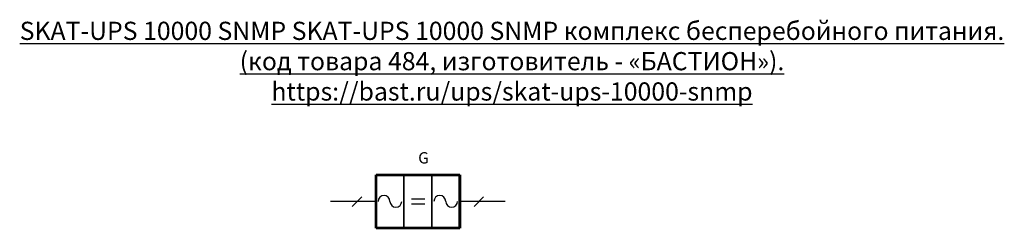
# Model space of a CAD drawing. Units: millimetres. Extents: x -61 to 2255, y -2930 to 1120.
# Drawn here: x -61 to 372, y 41 to 133 of the extents above; entities that cross this region are included whole.
import ezdxf
from ezdxf.enums import TextEntityAlignment as Align

# ---------------------------------------------------------------- set-up
doc = ezdxf.new("R2010")
doc.units = ezdxf.units.MM
doc.layers.add('УГО', color=7, linetype='Continuous')
doc.styles.add('ГОСТ 2.304', font='ISOCPEUR.ttf', dxfattribs={"oblique": 15})

# ---------------------------------------------------------------- blocks, each defined once
blk = doc.blocks.new('SKAT-UPS 10000 SNMP комплекс УГО')
at = {"layer": 'УГО', "lineweight": 53, "ltscale": 0.5}
for p, q in [((20, -11.73), (20, 11.73)), ((20, 11.73), (56.79, 11.73)), ((56.79, 11.73), (56.79, -11.73)), ((56.79, -11.73), (20, -11.73))]:
    blk.add_line(p, q, dxfattribs=at)
at = {"layer": 'УГО', "lineweight": 35, "ltscale": 0.5}
for p, q in [((20, -11.73), (20, 11.73)), ((20, 11.73), (32.26, 11.73)), ((32.26, 11.73), (32.26, -11.73)), ((32.26, -11.73), (32.26, 11.73)), ((32.26, 11.73), (44.53, 11.73)), ((44.53, 11.73), (44.53, -11.73)), ((44.53, -11.73), (44.53, 11.73)), ((44.53, 11.73), (56.79, 11.73)), ((56.79, 11.73), (56.79, -11.73)), ((32.26, -11.73), (20, -11.73)), ((44.53, -11.73), (32.26, -11.73)), ((56.79, -11.73), (44.53, -11.73))]:
    blk.add_line(p, q, dxfattribs=at)
at = {"layer": 'УГО', "lineweight": 60}
blk.add_line((56.79, -11.73), (56.79, 11.73), dxfattribs=at)
at = {"layer": 'УГО', "ltscale": 0.5}
for p, q in [((20, 0), (0, 0)), ((9.51, -2.12), (13.76, 2.12)), ((41.49, 1.12), (35.49, 1.12)), ((76.79, 0), (56.79, 0)), ((63.04, -2.12), (67.28, 2.12)), ((41.49, -1.16), (35.49, -1.16))]:
    blk.add_line(p, q, dxfattribs=at)
for centre, start, end in [((23.48, 0.14), 0, 180), ((28.68, 0.14), 180, 0), ((48.01, 0.14), 0, 180), ((53.21, 0.14), 180, 0)]:
    blk.add_arc(centre, 2.6, start, end, dxfattribs=at)
at = {"layer": 'УГО', "style": 'ГОСТ 2.304', "oblique": 15}
for tag, p, flags in [('БПО_001', (38.51, 16.77), 12), ('ОПИСАНИЕ_001', (38.51, -21), 9), ('ОПИСАНИЕ_002', (38.51, -29.33), 9), ('ОПИСАНИЕ_003', (38.51, -38.16), 9), ('ОПИСАНИЕ_004', (38.51, -46.5), 9)]:
    blk.add_attdef(tag, p, '', height=5, dxfattribs=dict(at, flags=flags))
at = {"layer": 'УГО', "ltscale": 100, "style": 'ГОСТ 2.304', "oblique": 15, "flags": 1}
for tag, p in [('КОД', (20, -18.86)), ('ССЫЛКА', (38.7, -43.31)), ('ГАРАНТИЯ', (38.8, -52.28))]:
    blk.add_attdef(tag, p, '', height=5, dxfattribs=at)
at = {"layer": 'УГО', "style": 'ГОСТ 2.304', "oblique": 15, "flags": 9}
for tag, p in [('МОДЕЛЬ', (38.51, -16.36)), ('ИЗГОТОВИТЕЛЬ', (38.51, -24.58))]:
    blk.add_attdef(tag, text='', height=5, dxfattribs=at).set_placement(p, align=Align.MIDDLE_LEFT)

msp = doc.modelspace()

# ---------------------------------------------------------------- block references
at = {"ltscale": 100}
msp.add_blockref('SKAT-UPS 10000 SNMP комплекс УГО', (75.94, 52.5), dxfattribs=at).add_auto_attribs({'БПО_001': 'G'})

# ---------------------------------------------------------------- texts
at = {"lineweight": 25, "insert": (-96.15, 131.64, 0.07), "char_height": 8, "width": 503.6732, "attachment_point": 1, "style": 'ГОСТ 2.304'}
msp.add_mtext('\\pxqc;{\\LSKAT-UPS 10000 SNMP SKAT-UPS 10000 SNMP комплекс бесперебойного питания. \\P(код товара 484, изготовитель - «БАСТИОН»).\\Phttps://bast.ru/ups/skat-ups-10000-snmp}', dxfattribs=at)

doc.saveas('drawing.dxf')
